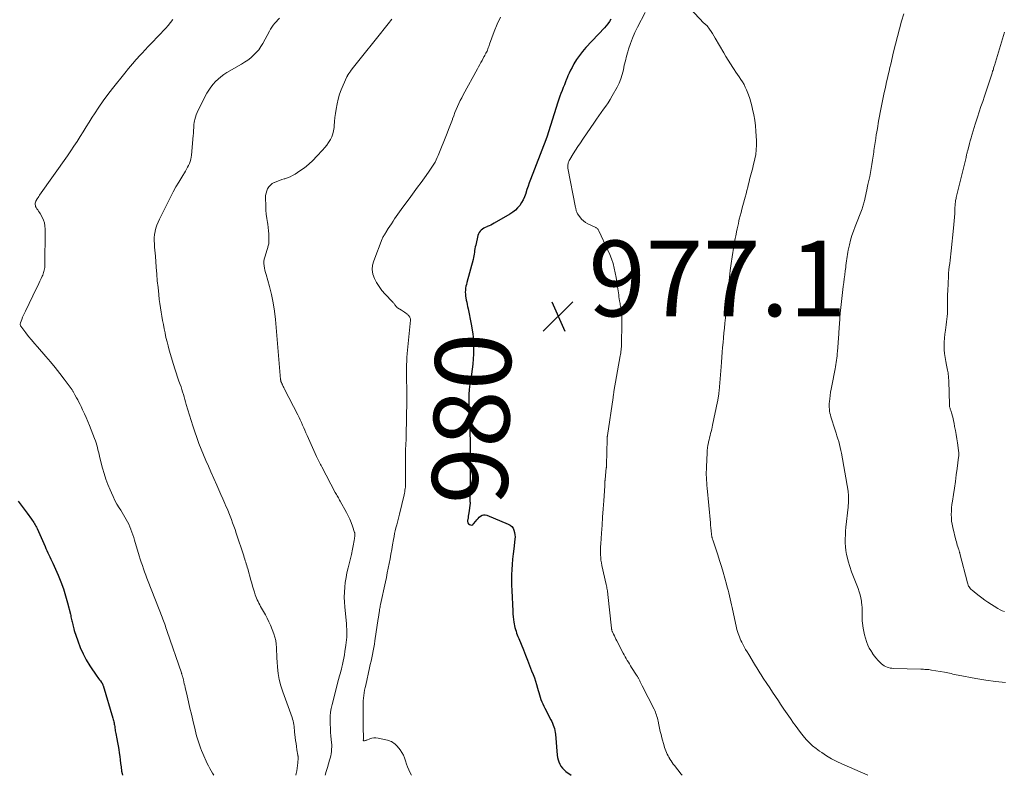
# Model space of a CAD drawing. Units: feet. Extents: x 1975000 to 1980000, y 545000 to 550003.
# Drawn here: x 1978658 to 1978919, y 545000 to 545200 of the extents above; entities that cross this region are included whole.
import ezdxf
from ezdxf.enums import TextEntityAlignment as Align

# ---------------------------------------------------------------- set-up
doc = ezdxf.new("R2010")
doc.units = ezdxf.units.FT
doc.header["$LTSCALE"] = 100
doc.header["$MEASUREMENT"] = 0
for name, color, linetype, lineweight in [('CONTOUR INDEX', 32, 'Continuous', 25), ('CONTOUR INDEX LABEL', 7, 'Continuous', 15), ('CONTOUR INTERMEDIATE', 40, 'Continuous', 15), ('SPOT ELEVATION', 7, 'Continuous', 15)]:
    doc.layers.add(name, color=color, linetype=linetype, lineweight=lineweight)
doc.styles.add('slant', font='romans.shx', dxfattribs={"oblique": 14.999978})

# ---------------------------------------------------------------- blocks, each defined once
blk = doc.blocks.new('SPOT')
at = {"layer": 'SPOT ELEVATION', "lineweight": 25}
for p, q in [((-3.95, -3.95), (3.86, 3.85)), ((-1.67, 3.81), (1.74, -3.97))]:
    blk.add_line(p, q, dxfattribs=at)

msp = doc.modelspace()

# ---------------------------------------------------------------- linework, layer by layer
at = {"layer": 'CONTOUR INDEX', "flags": 128}
for points, elevation in [([(1978814.61, 545199.95), (1978814.23, 545199.34), (1978813.82, 545198.75), (1978813.37, 545198.19), (1978812.9, 545197.65), (1978808, 545192.42), (1978807.12, 545191.41), (1978806.29, 545190.36), (1978805.54, 545189.25), (1978804.85, 545188.1), (1978804.36, 545187.21), (1978803.96, 545186.47), (1978803.59, 545185.71), (1978803.25, 545184.94), (1978802.94, 545184.17), (1978802.92, 545184.12), (1978802.62, 545183.36), (1978802.33, 545182.6), (1978802.03, 545181.84), (1978801.72, 545181.09), (1978801.42, 545180.33), (1978801.14, 545179.57), (1978800.87, 545178.8), (1978800.62, 545178.03), (1978797.67, 545168.78), (1978797.65, 545168.69), (1978797.61, 545168.6), (1978797.58, 545168.51), (1978797.55, 545168.42), (1978797.51, 545168.33), (1978797.48, 545168.24), (1978797.44, 545168.15), (1978797.41, 545168.06), (1978793.38, 545157.56), (1978793.05, 545156.67), (1978792.74, 545155.77), (1978792.44, 545154.87), (1978792.16, 545153.96), (1978792.12, 545153.84), (1978791.83, 545153.01), (1978791.48, 545152.2), (1978791.04, 545151.44), (1978790.55, 545150.71), (1978789.98, 545150.04), (1978789.37, 545149.42), (1978788.68, 545148.89), (1978787.95, 545148.4), (1978783.74, 545145.97), (1978783.3, 545145.72), (1978782.86, 545145.5), (1978782.41, 545145.29), (1978781.95, 545145.09), (1978781.83, 545145.04), (1978781.44, 545144.86), (1978781.06, 545144.66), (1978780.7, 545144.42), (1978780.35, 545144.16), (1978780.05, 545143.86), (1978779.79, 545143.53), (1978779.61, 545143.16), (1978779.48, 545142.76), (1978778.89, 545140.19), (1978778.79, 545139.72), (1978778.7, 545139.25), (1978778.62, 545138.78), (1978778.56, 545138.3), (1978778.49, 545137.83), (1978778.41, 545137.36), (1978778.3, 545136.89), (1978778.19, 545136.42), (1978776.55, 545130.32), (1978776.43, 545129.82), (1978776.32, 545129.31), (1978776.24, 545128.8), (1978776.18, 545128.28), (1978776.15, 545127.76), (1978776.16, 545127.25), (1978776.21, 545126.74), (1978776.28, 545126.23), (1978776.4, 545125.66), (1978776.51, 545125.09), (1978776.63, 545124.52), (1978776.74, 545123.96), (1978776.86, 545123.39), (1978777.73, 545119.26), (1978778.06, 545117.3), (1978778.28, 545115.34), (1978778.34, 545113.36), (1978778.3, 545111.38), (1978778.21, 545110.1), (1978778.1, 545108.75), (1978777.96, 545107.4), (1978777.78, 545106.06), (1978777.57, 545104.73), (1978777.37, 545103.39), (1978777.21, 545102.05), (1978777.12, 545100.7), (1978777.06, 545099.35), (1978777.04, 545097.78), (1978777.04, 545097.01), (1978777.06, 545096.24), (1978777.09, 545095.47), (1978777.14, 545094.7), (1978777.15, 545094.51), (1978777.2, 545093.84), (1978777.25, 545093.17), (1978777.29, 545092.49), (1978777.32, 545091.82), (1978777.35, 545091.14), (1978777.37, 545090.46), (1978777.38, 545089.79), (1978777.39, 545089.11), (1978777.43, 545081.23), (1978777.43, 545081.03), (1978777.42, 545080.84), (1978777.42, 545080.64), (1978777.41, 545080.45), (1978777.4, 545080.25), (1978777.4, 545080.06), (1978777.39, 545079.86), (1978777.39, 545079.67), (1978777.31, 545072.79), (1978777.31, 545072.71), (1978777.32, 545072.64), (1978777.33, 545072.57), (1978777.34, 545072.5), (1978777.35, 545072.47), (1978777.36, 545072.41), (1978777.37, 545072.35), (1978777.38, 545072.29), (1978777.39, 545072.23), (1978777.4, 545072.17), (1978777.4, 545072.11), (1978777.4, 545072.05), (1978777.4, 545071.99), (1978777.05, 545069.43), (1978776.99, 545068.97), (1978776.93, 545068.52), (1978776.86, 545068.06), (1978776.79, 545067.61), (1978776.76, 545067.43), (1978776.77, 545067.1), (1978776.85, 545066.79), (1978777.02, 545066.53), (1978777.27, 545066.31), (1978777.56, 545066.21), (1978777.84, 545066.19), (1978778.1, 545066.3), (1978778.34, 545066.49), (1978778.89, 545067.19), (1978779.19, 545067.55), (1978779.51, 545067.9), (1978779.85, 545068.22), (1978780.2, 545068.53), (1978780.58, 545068.75), (1978780.97, 545068.87), (1978781.38, 545068.86), (1978781.8, 545068.77), (1978787.48, 545066.45), (1978787.99, 545066.16), (1978788.43, 545065.8), (1978788.76, 545065.34), (1978789.01, 545064.81), (1978789.17, 545064.22), (1978789.27, 545063.62), (1978789.29, 545063.02), (1978789.25, 545062.41), (1978788.95, 545059.9), (1978788.8, 545058.53), (1978788.66, 545057.16), (1978788.55, 545055.78), (1978788.45, 545054.41), (1978788.39, 545053.03), (1978788.36, 545051.65), (1978788.37, 545050.28), (1978788.42, 545048.9), (1978788.69, 545043.41), (1978788.73, 545042.68), (1978788.8, 545041.95), (1978788.89, 545041.22), (1978789, 545040.5), (1978789.07, 545040.04), (1978789.16, 545039.54), (1978789.27, 545039.06), (1978789.4, 545038.57), (1978789.55, 545038.1), (1978789.72, 545037.62), (1978789.89, 545037.15), (1978790.07, 545036.68), (1978790.25, 545036.22), (1978791.51, 545033.15), (1978792.06, 545031.79), (1978792.61, 545030.42), (1978793.15, 545029.05), (1978793.68, 545027.67), (1978794.06, 545026.7), (1978794.39, 545025.8), (1978794.7, 545024.9), (1978794.98, 545024), (1978795.24, 545023.08), (1978795.41, 545022.47), (1978795.58, 545021.86), (1978795.76, 545021.25), (1978795.95, 545020.64), (1978796.15, 545020.04), (1978796.36, 545019.45), (1978796.6, 545018.86), (1978796.86, 545018.28), (1978797.15, 545017.72), (1978798.77, 545014.68), (1978798.99, 545014.23), (1978799.21, 545013.77), (1978799.39, 545013.3), (1978799.57, 545012.83), (1978799.71, 545012.35), (1978799.83, 545011.86), (1978799.92, 545011.36), (1978799.98, 545010.86), (1978800.43, 545005.37), (1978800.52, 545004.75), (1978800.65, 545004.13), (1978800.86, 545003.53), (1978801.11, 545002.95), (1978801.43, 545002.4), (1978801.79, 545001.9), (1978802.23, 545001.45), (1978802.71, 545001.04), (1978804.14, 545000)], 980), ([(1978658, 545072.53), (1978658.81, 545071.46), (1978659.6, 545070.39), (1978660.38, 545069.32), (1978661.51, 545067.75), (1978661.72, 545067.45), (1978661.92, 545067.15), (1978662.12, 545066.85), (1978662.31, 545066.54), (1978662.49, 545066.22), (1978662.67, 545065.91), (1978662.83, 545065.58), (1978662.98, 545065.25), (1978665.08, 545060.53), (1978665.33, 545059.97), (1978665.58, 545059.41), (1978665.84, 545058.86), (1978666.1, 545058.31), (1978666.36, 545057.75), (1978666.61, 545057.2), (1978666.87, 545056.64), (1978667.12, 545056.08), (1978668.53, 545052.9), (1978669.26, 545051.12), (1978669.93, 545049.32), (1978670.51, 545047.49), (1978671.02, 545045.64), (1978671.78, 545042.58), (1978671.86, 545042.25), (1978671.94, 545041.91), (1978672.02, 545041.57), (1978672.09, 545041.23), (1978672.16, 545040.89), (1978672.23, 545040.55), (1978672.31, 545040.21), (1978672.39, 545039.87), (1978672.4, 545039.8), (1978672.49, 545039.43), (1978672.59, 545039.06), (1978672.7, 545038.7), (1978672.82, 545038.33), (1978673.73, 545035.54), (1978674.38, 545033.82), (1978675.12, 545032.14), (1978676, 545030.52), (1978676.96, 545028.95), (1978678.81, 545026.21), (1978679.03, 545025.89), (1978679.25, 545025.58), (1978679.48, 545025.28), (1978679.71, 545024.97), (1978680.05, 545024.53), (1978680.11, 545024.45), (1978680.17, 545024.36), (1978680.22, 545024.27), (1978680.27, 545024.18), (1978680.31, 545024.08), (1978680.36, 545023.98), (1978680.39, 545023.88), (1978680.42, 545023.78), (1978683.04, 545015.11), (1978683.13, 545014.8), (1978683.21, 545014.49), (1978683.27, 545014.18), (1978683.33, 545013.87), (1978683.39, 545013.55), (1978683.44, 545013.23), (1978683.49, 545012.92), (1978683.53, 545012.6), (1978683.55, 545012.5), (1978683.6, 545012.14), (1978683.66, 545011.77), (1978683.73, 545011.41), (1978683.8, 545011.04), (1978684.09, 545009.64), (1978684.26, 545008.72), (1978684.43, 545007.8), (1978684.57, 545006.87), (1978684.7, 545005.94), (1978684.82, 545005.01), (1978684.94, 545004.08), (1978685.06, 545003.15), (1978685.19, 545002.22), (1978685.33, 545001.11), (1978685.44, 545000.5), (1978685.57, 545000)], 1000)]:
    msp.add_lwpolyline(points, dxfattribs=dict(at, elevation=elevation))
at = {"layer": 'CONTOUR INTERMEDIATE', "flags": 128}
for points, elevation in [([(1978835.44, 545202.84), (1978839.22, 545198.9), (1978839.32, 545198.81), (1978839.42, 545198.71), (1978839.53, 545198.63), (1978839.64, 545198.55), (1978839.74, 545198.47), (1978839.85, 545198.38), (1978839.94, 545198.28), (1978840.02, 545198.18), (1978840.68, 545197.27), (1978841.08, 545196.7), (1978841.47, 545196.12), (1978841.84, 545195.53), (1978842.2, 545194.93), (1978844.45, 545191.07), (1978845.03, 545190.09), (1978845.62, 545189.12), (1978846.22, 545188.16), (1978846.84, 545187.21), (1978847.23, 545186.61), (1978847.66, 545185.96), (1978848.09, 545185.31), (1978848.54, 545184.67), (1978848.98, 545184.02), (1978849.4, 545183.37), (1978849.8, 545182.7), (1978850.14, 545182), (1978850.46, 545181.29), (1978850.63, 545180.86), (1978850.99, 545179.91), (1978851.31, 545178.95), (1978851.6, 545177.98), (1978851.85, 545177), (1978852.07, 545176.11), (1978852.37, 545174.68), (1978852.62, 545173.23), (1978852.8, 545171.78), (1978852.92, 545170.32), (1978853.07, 545167.81), (1978853.09, 545166.59), (1978853.04, 545165.38), (1978852.89, 545164.18), (1978852.66, 545162.98), (1978852.4, 545161.84), (1978852.25, 545161.22), (1978852.1, 545160.6), (1978851.93, 545159.99), (1978851.77, 545159.37), (1978851.6, 545158.75), (1978851.44, 545158.14), (1978851.28, 545157.52), (1978851.13, 545156.9), (1978851.01, 545156.38), (1978850.8, 545155.51), (1978850.58, 545154.63), (1978850.36, 545153.76), (1978850.12, 545152.89), (1978849.5, 545150.65), (1978849.26, 545149.75), (1978849.02, 545148.84), (1978848.79, 545147.93), (1978848.56, 545147.02), (1978848.47, 545146.64), (1978848.3, 545145.92), (1978848.13, 545145.2), (1978847.98, 545144.47), (1978847.82, 545143.75), (1978847.69, 545143.07), (1978847.61, 545142.69), (1978847.53, 545142.3), (1978847.45, 545141.91), (1978847.38, 545141.52), (1978847.31, 545141.13), (1978847.24, 545140.74), (1978847.17, 545140.35), (1978847.11, 545139.96), (1978846.68, 545137.14), (1978846.41, 545135.33), (1978846.17, 545133.53), (1978845.95, 545131.72), (1978845.75, 545129.91), (1978845.38, 545126.42), (1978845.36, 545126.22), (1978845.35, 545126.02), (1978845.33, 545125.81), (1978845.32, 545125.61), (1978845.31, 545125.41), (1978845.3, 545125.21), (1978845.29, 545125), (1978845.28, 545124.8), (1978845.26, 545124.54), (1978845.24, 545124.21), (1978845.21, 545123.88), (1978845.18, 545123.55), (1978845.14, 545123.22), (1978845.05, 545122.44), (1978844.97, 545121.73), (1978844.89, 545121.01), (1978844.82, 545120.29), (1978844.74, 545119.57), (1978844.61, 545118.28), (1978844.48, 545117), (1978844.36, 545115.71), (1978844.25, 545114.43), (1978844.15, 545113.15), (1978844.04, 545111.86), (1978843.94, 545110.58), (1978843.84, 545109.29), (1978843.74, 545108.01), (1978843.33, 545102.76), (1978843.29, 545102.37), (1978843.26, 545101.99), (1978843.22, 545101.6), (1978843.17, 545101.22), (1978843.14, 545101), (1978843.11, 545100.73), (1978843.07, 545100.45), (1978843.03, 545100.18), (1978842.98, 545099.91), (1978842.94, 545099.64), (1978842.89, 545099.37), (1978842.84, 545099.11), (1978842.78, 545098.84), (1978841.51, 545092.61), (1978841.39, 545092.05), (1978841.26, 545091.49), (1978841.12, 545090.94), (1978840.98, 545090.38), (1978840.83, 545089.83), (1978840.69, 545089.27), (1978840.56, 545088.71), (1978840.43, 545088.15), (1978840.39, 545087.94), (1978840.26, 545087.27), (1978840.16, 545086.6), (1978840.09, 545085.92), (1978840.04, 545085.24), (1978839.87, 545081.55), (1978839.85, 545080.85), (1978839.84, 545080.15), (1978839.84, 545079.45), (1978839.86, 545078.75), (1978839.89, 545078.05), (1978839.93, 545077.35), (1978839.98, 545076.65), (1978840.04, 545075.96), (1978840.9, 545066.73), (1978840.94, 545066.37), (1978840.97, 545066.01), (1978841.01, 545065.65), (1978841.05, 545065.29), (1978841.11, 545064.86), (1978841.12, 545064.72), (1978841.14, 545064.58), (1978841.15, 545064.43), (1978841.16, 545064.29), (1978841.17, 545064.15), (1978841.18, 545064.01), (1978841.2, 545063.87), (1978841.21, 545063.73), (1978841.24, 545063.48), (1978841.26, 545063.32), (1978841.29, 545063.17), (1978841.33, 545063.01), (1978841.37, 545062.86), (1978841.41, 545062.71), (1978841.46, 545062.56), (1978841.51, 545062.41), (1978841.56, 545062.26), (1978842.84, 545058.32), (1978843.33, 545056.78), (1978843.81, 545055.23), (1978844.28, 545053.68), (1978844.73, 545052.12), (1978845.17, 545050.54), (1978845.38, 545049.77), (1978845.58, 545049), (1978845.77, 545048.23), (1978845.95, 545047.45), (1978846.12, 545046.67), (1978846.3, 545045.89), (1978846.47, 545045.11), (1978846.64, 545044.34), (1978847.83, 545039.02), (1978847.94, 545038.53), (1978848.08, 545038.03), (1978848.23, 545037.54), (1978848.39, 545037.06), (1978848.57, 545036.58), (1978848.76, 545036.11), (1978848.97, 545035.65), (1978849.2, 545035.19), (1978849.46, 545034.69), (1978849.84, 545033.99), (1978850.22, 545033.29), (1978850.62, 545032.61), (1978851.03, 545031.92), (1978852.57, 545029.38), (1978852.86, 545028.92), (1978853.15, 545028.45), (1978853.43, 545027.99), (1978853.72, 545027.53), (1978854.02, 545027.06), (1978854.31, 545026.6), (1978854.61, 545026.14), (1978854.9, 545025.69), (1978855.82, 545024.28), (1978856.58, 545023.12), (1978857.34, 545021.97), (1978858.11, 545020.81), (1978858.88, 545019.66), (1978859.46, 545018.79), (1978860.32, 545017.53), (1978861.17, 545016.28), (1978862.04, 545015.03), (1978862.91, 545013.78), (1978863.28, 545013.24), (1978863.98, 545012.28), (1978864.71, 545011.33), (1978865.46, 545010.41), (1978866.23, 545009.51), (1978867.05, 545008.65), (1978867.91, 545007.84), (1978868.83, 545007.09), (1978869.78, 545006.39), (1978870.35, 545006), (1978871.64, 545005.17), (1978872.95, 545004.39), (1978874.31, 545003.68), (1978875.69, 545003.02), (1978882.55, 545000)], 972), ([(1978727.09, 545200.25), (1978726.64, 545199.81), (1978726.21, 545199.34), (1978725.8, 545198.86), (1978725.41, 545198.36), (1978725.05, 545197.84), (1978724.71, 545197.31), (1978724.39, 545196.76), (1978722.65, 545193.55), (1978722.13, 545192.7), (1978721.55, 545191.88), (1978720.9, 545191.12), (1978720.2, 545190.41), (1978719.44, 545189.75), (1978718.65, 545189.12), (1978717.82, 545188.55), (1978716.97, 545188.02), (1978713.17, 545185.82), (1978712.35, 545185.3), (1978711.57, 545184.74), (1978710.83, 545184.12), (1978710.13, 545183.46), (1978709.49, 545182.74), (1978708.89, 545181.99), (1978708.36, 545181.19), (1978707.88, 545180.35), (1978705.59, 545175.9), (1978705.3, 545175.3), (1978705.05, 545174.68), (1978704.85, 545174.05), (1978704.68, 545173.41), (1978704.6, 545173.06), (1978704.51, 545172.58), (1978704.44, 545172.1), (1978704.4, 545171.62), (1978704.38, 545171.14), (1978704.36, 545170.65), (1978704.34, 545170.16), (1978704.31, 545169.68), (1978704.27, 545169.19), (1978703.81, 545164.03), (1978703.73, 545163.46), (1978703.62, 545162.9), (1978703.45, 545162.35), (1978703.25, 545161.81), (1978703.02, 545161.29), (1978702.76, 545160.77), (1978702.48, 545160.26), (1978702.19, 545159.76), (1978701.21, 545158.18), (1978700.43, 545156.88), (1978699.68, 545155.57), (1978698.95, 545154.25), (1978698.26, 545152.91), (1978695.31, 545147.07), (1978694.95, 545146.29), (1978694.64, 545145.5), (1978694.39, 545144.68), (1978694.18, 545143.85), (1978694.17, 545143.78), (1978694.04, 545142.97), (1978693.95, 545142.15), (1978693.94, 545141.34), (1978693.98, 545140.52), (1978694.05, 545139.7), (1978694.11, 545138.88), (1978694.18, 545138.06), (1978694.24, 545137.24), (1978694.46, 545134.36), (1978694.6, 545132.56), (1978694.76, 545130.77), (1978694.94, 545128.97), (1978695.13, 545127.18), (1978695.28, 545125.83), (1978695.42, 545124.72), (1978695.57, 545123.61), (1978695.75, 545122.5), (1978695.94, 545121.4), (1978696.14, 545120.29), (1978696.36, 545119.19), (1978696.57, 545118.09), (1978696.79, 545116.99), (1978696.81, 545116.92), (1978697.05, 545115.78), (1978697.32, 545114.65), (1978697.61, 545113.53), (1978697.92, 545112.42), (1978699.02, 545108.61), (1978699.36, 545107.51), (1978699.71, 545106.4), (1978700.08, 545105.31), (1978700.47, 545104.22), (1978700.79, 545103.34), (1978701.02, 545102.69), (1978701.24, 545102.03), (1978701.44, 545101.37), (1978701.64, 545100.71), (1978701.82, 545100.04), (1978702.01, 545099.38), (1978702.21, 545098.72), (1978702.41, 545098.05), (1978704.13, 545092.42), (1978704.63, 545090.86), (1978705.16, 545089.31), (1978705.73, 545087.78), (1978706.33, 545086.26), (1978706.96, 545084.75), (1978707.59, 545083.24), (1978708.24, 545081.74), (1978708.9, 545080.24), (1978710.48, 545076.69), (1978711.01, 545075.49), (1978711.55, 545074.28), (1978712.07, 545073.08), (1978712.6, 545071.87), (1978712.89, 545071.21), (1978713.27, 545070.34), (1978713.63, 545069.45), (1978713.99, 545068.57), (1978714.34, 545067.68), (1978714.67, 545066.78), (1978714.99, 545065.88), (1978715.31, 545064.98), (1978715.61, 545064.07), (1978717.58, 545058.05), (1978717.72, 545057.62), (1978717.86, 545057.19), (1978718, 545056.75), (1978718.13, 545056.32), (1978718.26, 545055.88), (1978718.39, 545055.45), (1978718.51, 545055.01), (1978718.64, 545054.57), (1978719.46, 545051.64), (1978719.7, 545050.83), (1978719.93, 545050.02), (1978720.18, 545049.22), (1978720.43, 545048.42), (1978720.65, 545047.75), (1978720.81, 545047.29), (1978720.98, 545046.83), (1978721.17, 545046.39), (1978721.37, 545045.95), (1978721.59, 545045.51), (1978721.81, 545045.08), (1978722.05, 545044.66), (1978722.29, 545044.24), (1978722.84, 545043.32), (1978723.34, 545042.44), (1978723.81, 545041.54), (1978724.24, 545040.61), (1978724.64, 545039.68), (1978725.55, 545037.38), (1978725.84, 545036.5), (1978726.07, 545035.61), (1978726.2, 545034.7), (1978726.27, 545033.78), (1978726.29, 545032.84), (1978726.33, 545031.91), (1978726.37, 545030.98), (1978726.43, 545030.05), (1978726.53, 545028.58), (1978726.71, 545026.93), (1978726.99, 545025.3), (1978727.4, 545023.69), (1978727.9, 545022.11), (1978730.36, 545015.33), (1978730.51, 545014.86), (1978730.64, 545014.39), (1978730.74, 545013.91), (1978730.82, 545013.42), (1978730.88, 545012.93), (1978730.94, 545012.44), (1978730.99, 545011.95), (1978731.05, 545011.46), (1978731.21, 545010.02), (1978731.31, 545009.21), (1978731.41, 545008.4), (1978731.53, 545007.58), (1978731.66, 545006.77), (1978731.9, 545005.35), (1978731.92, 545005.25), (1978731.93, 545005.16), (1978731.94, 545005.06), (1978731.95, 545004.96), (1978731.95, 545004.86), (1978731.95, 545004.76), (1978731.95, 545004.66), (1978731.95, 545004.56), (1978731.87, 545003.33), (1978731.81, 545002.62), (1978731.73, 545001.92), (1978731.62, 545001.21), (1978731.49, 545000.51), (1978731.38, 545000)], 992), ([(1978785.42, 545200.49), (1978784.56, 545198.59), (1978783.78, 545196.65), (1978782.56, 545193.32), (1978782.45, 545193.02), (1978782.34, 545192.71), (1978782.23, 545192.4), (1978782.13, 545192.1), (1978782.01, 545191.79), (1978781.89, 545191.49), (1978781.75, 545191.2), (1978781.6, 545190.92), (1978781.34, 545190.47), (1978781.31, 545190.41), (1978781.28, 545190.35), (1978781.24, 545190.29), (1978781.21, 545190.23), (1978781.18, 545190.17), (1978781.14, 545190.11), (1978781.11, 545190.05), (1978781.08, 545189.99), (1978780.56, 545189.02), (1978780.26, 545188.47), (1978779.97, 545187.93), (1978779.67, 545187.38), (1978779.38, 545186.84), (1978775.61, 545179.95), (1978775.2, 545179.18), (1978774.81, 545178.41), (1978774.43, 545177.62), (1978774.07, 545176.83), (1978773.73, 545176.04), (1978773.4, 545175.23), (1978773.09, 545174.42), (1978772.8, 545173.6), (1978772.74, 545173.43), (1978772.42, 545172.53), (1978772.09, 545171.63), (1978771.74, 545170.73), (1978771.39, 545169.84), (1978768.97, 545163.92), (1978768.71, 545163.33), (1978768.44, 545162.74), (1978768.14, 545162.17), (1978767.82, 545161.61), (1978767.48, 545161.06), (1978767.14, 545160.52), (1978766.77, 545159.99), (1978766.4, 545159.46), (1978765.35, 545158.01), (1978764.44, 545156.76), (1978763.53, 545155.51), (1978762.62, 545154.26), (1978761.71, 545153.02), (1978759.23, 545149.63), (1978758.78, 545149.01), (1978758.34, 545148.39), (1978757.91, 545147.76), (1978757.48, 545147.13), (1978757.05, 545146.49), (1978756.63, 545145.85), (1978756.22, 545145.2), (1978755.8, 545144.56), (1978755.15, 545143.54), (1978755.02, 545143.33), (1978754.89, 545143.13), (1978754.75, 545142.92), (1978754.62, 545142.72), (1978754.49, 545142.51), (1978754.37, 545142.3), (1978754.26, 545142.08), (1978754.17, 545141.86), (1978751.95, 545136.05), (1978751.66, 545134.88), (1978751.56, 545133.71), (1978751.75, 545132.55), (1978752.13, 545131.39), (1978752.72, 545130.28), (1978753.37, 545129.22), (1978754.13, 545128.22), (1978754.95, 545127.27), (1978756.93, 545125.2), (1978757.07, 545125.05), (1978757.2, 545124.89), (1978757.33, 545124.72), (1978757.45, 545124.55), (1978757.52, 545124.45), (1978757.6, 545124.33), (1978757.68, 545124.21), (1978757.76, 545124.09), (1978757.85, 545123.97), (1978757.94, 545123.86), (1978758.04, 545123.76), (1978758.15, 545123.66), (1978758.26, 545123.58), (1978759.25, 545122.99), (1978759.54, 545122.81), (1978759.83, 545122.63), (1978760.11, 545122.43), (1978760.39, 545122.23), (1978760.71, 545121.99), (1978760.82, 545121.9), (1978760.93, 545121.81), (1978761.04, 545121.71), (1978761.13, 545121.61), (1978761.23, 545121.51), (1978761.31, 545121.39), (1978761.39, 545121.28), (1978761.46, 545121.16), (1978761.51, 545121.07), (1978761.58, 545120.9), (1978761.64, 545120.73), (1978761.66, 545120.55), (1978761.66, 545120.36), (1978760.82, 545111.52), (1978760.73, 545110.52), (1978760.67, 545109.53), (1978760.62, 545108.54), (1978760.6, 545107.54), (1978760.59, 545106.55), (1978760.6, 545105.55), (1978760.62, 545104.56), (1978760.65, 545103.56), (1978760.66, 545103.37), (1978760.69, 545102.29), (1978760.72, 545101.2), (1978760.72, 545100.11), (1978760.71, 545099.02), (1978760.54, 545089.93), (1978760.53, 545089.42), (1978760.51, 545088.92), (1978760.48, 545088.41), (1978760.45, 545087.9), (1978760.42, 545087.35), (1978760.4, 545087.11), (1978760.39, 545086.88), (1978760.38, 545086.65), (1978760.37, 545086.42), (1978760.37, 545086.19), (1978760.36, 545085.96), (1978760.36, 545085.73), (1978760.36, 545085.5), (1978760.37, 545077.47), (1978760.37, 545077.06), (1978760.35, 545076.64), (1978760.31, 545076.23), (1978760.26, 545075.82), (1978760.2, 545075.41), (1978760.13, 545075), (1978760.05, 545074.59), (1978759.96, 545074.18), (1978758.74, 545069.09), (1978758.66, 545068.73), (1978758.57, 545068.38), (1978758.48, 545068.02), (1978758.38, 545067.66), (1978758.29, 545067.31), (1978758.2, 545066.95), (1978758.11, 545066.59), (1978758.02, 545066.24), (1978757.83, 545065.44), (1978757.65, 545064.68), (1978757.48, 545063.92), (1978757.33, 545063.16), (1978757.19, 545062.39), (1978756.94, 545060.94), (1978756.72, 545059.71), (1978756.5, 545058.48), (1978756.27, 545057.25), (1978756.03, 545056.02), (1978755.78, 545054.8), (1978755.53, 545053.58), (1978755.28, 545052.35), (1978755.02, 545051.13), (1978753.75, 545045.17), (1978753.68, 545044.83), (1978753.62, 545044.5), (1978753.56, 545044.16), (1978753.5, 545043.83), (1978753.48, 545043.73), (1978753.44, 545043.44), (1978753.4, 545043.16), (1978753.35, 545042.87), (1978753.31, 545042.58), (1978753.27, 545042.3), (1978753.23, 545042.01), (1978753.18, 545041.73), (1978753.14, 545041.44), (1978752.26, 545035.59), (1978752.11, 545034.69), (1978751.96, 545033.78), (1978751.79, 545032.88), (1978751.62, 545031.98), (1978751.43, 545031.08), (1978751.24, 545030.18), (1978751.04, 545029.28), (1978750.84, 545028.38), (1978749.83, 545023.88), (1978749.68, 545023.19), (1978749.54, 545022.49), (1978749.42, 545021.79), (1978749.32, 545021.09), (1978749.24, 545020.38), (1978749.17, 545019.67), (1978749.14, 545018.97), (1978749.13, 545018.26), (1978749.15, 545013.52), (1978749.16, 545012.87), (1978749.17, 545012.23), (1978749.19, 545011.58), (1978749.21, 545010.94), (1978749.26, 545009.65), (1978749.25, 545009.59), (1978749.2, 545009.33), (1978749.22, 545009.24), (1978749.25, 545009.17), (1978749.32, 545009.14), (1978749.41, 545009.12), (1978749.49, 545009.13), (1978749.65, 545009.17), (1978749.81, 545009.21), (1978749.96, 545009.26), (1978750.12, 545009.32), (1978750.88, 545009.65), (1978751.42, 545009.82), (1978751.96, 545009.93), (1978752.52, 545009.93), (1978753.08, 545009.86), (1978755.58, 545009.29), (1978755.95, 545009.19), (1978756.31, 545009.06), (1978756.65, 545008.9), (1978756.98, 545008.71), (1978757.3, 545008.49), (1978757.59, 545008.25), (1978757.87, 545007.98), (1978758.12, 545007.7), (1978758.91, 545006.73), (1978759.39, 545006.05), (1978759.8, 545005.34), (1978760.12, 545004.58), (1978760.38, 545003.79), (1978760.62, 545002.99), (1978760.9, 545002.2), (1978761.23, 545001.43), (1978761.6, 545000.68), (1978761.96, 545000)], 984), ([(1978823.7, 545201.69), (1978821.66, 545197.8), (1978820.97, 545196.39), (1978820.33, 545194.95), (1978819.78, 545193.48), (1978819.29, 545191.99), (1978819.09, 545191.34), (1978818.76, 545190.15), (1978818.44, 545188.96), (1978818.16, 545187.76), (1978817.91, 545186.55), (1978817.62, 545185.36), (1978817.26, 545184.19), (1978816.78, 545183.06), (1978816.24, 545181.96), (1978814.94, 545179.65), (1978814.41, 545178.74), (1978813.86, 545177.85), (1978813.28, 545176.97), (1978812.67, 545176.11), (1978812.06, 545175.26), (1978811.45, 545174.41), (1978810.84, 545173.54), (1978810.25, 545172.68), (1978807.22, 545168.24), (1978806.57, 545167.26), (1978805.92, 545166.28), (1978805.29, 545165.29), (1978804.67, 545164.3), (1978803.75, 545162.81), (1978803.6, 545162.55), (1978803.47, 545162.28), (1978803.37, 545162), (1978803.29, 545161.71), (1978803.24, 545161.42), (1978803.21, 545161.13), (1978803.22, 545160.83), (1978803.26, 545160.54), (1978805.28, 545150.18), (1978805.32, 545149.96), (1978805.37, 545149.74), (1978805.41, 545149.52), (1978805.46, 545149.3), (1978805.52, 545149.08), (1978805.6, 545148.87), (1978805.7, 545148.68), (1978805.82, 545148.49), (1978806.39, 545147.66), (1978806.84, 545147.1), (1978807.34, 545146.61), (1978807.92, 545146.2), (1978808.54, 545145.85), (1978810.46, 545144.97), (1978810.62, 545144.89), (1978810.77, 545144.8), (1978810.91, 545144.69), (1978811.04, 545144.58), (1978811.16, 545144.45), (1978811.27, 545144.31), (1978811.37, 545144.16), (1978811.45, 545144.01), (1978813.85, 545138.86), (1978814.35, 545137.71), (1978814.8, 545136.54), (1978815.18, 545135.34), (1978815.51, 545134.13), (1978815.78, 545132.9), (1978816.03, 545131.67), (1978816.23, 545130.43), (1978816.41, 545129.18), (1978816.62, 545127.62), (1978816.69, 545127.08), (1978816.76, 545126.55), (1978816.84, 545126.02), (1978816.92, 545125.49), (1978816.97, 545125.12), (1978817.03, 545124.77), (1978817.09, 545124.42), (1978817.15, 545124.07), (1978817.22, 545123.73), (1978817.28, 545123.38), (1978817.34, 545123.03), (1978817.38, 545122.68), (1978817.42, 545122.32), (1978817.46, 545121.83), (1978817.5, 545121.22), (1978817.52, 545120.62), (1978817.53, 545120.02), (1978817.53, 545119.41), (1978817.41, 545114.08), (1978817.4, 545113.68), (1978817.38, 545113.29), (1978817.35, 545112.89), (1978817.31, 545112.5), (1978817.26, 545112.1), (1978817.21, 545111.71), (1978817.16, 545111.32), (1978817.09, 545110.93), (1978815.44, 545101.45), (1978815.41, 545101.25), (1978815.38, 545101.06), (1978815.34, 545100.87), (1978815.31, 545100.68), (1978815.28, 545100.48), (1978815.25, 545100.29), (1978815.22, 545100.1), (1978815.19, 545099.9), (1978813.7, 545089.85), (1978813.69, 545089.72), (1978813.67, 545089.59), (1978813.66, 545089.46), (1978813.64, 545089.34), (1978813.64, 545089.21), (1978813.63, 545089.08), (1978813.62, 545088.95), (1978813.62, 545088.82), (1978813.47, 545082.1), (1978813.46, 545082), (1978813.46, 545081.9), (1978813.45, 545081.81), (1978813.45, 545081.71), (1978813.44, 545081.61), (1978813.43, 545081.51), (1978813.42, 545081.41), (1978813.41, 545081.31), (1978813.1, 545078.26), (1978813.08, 545078.12), (1978813.07, 545077.97), (1978813.06, 545077.83), (1978813.05, 545077.68), (1978813.05, 545077.67), (1978813.04, 545077.53), (1978813.04, 545077.39), (1978813.03, 545077.25), (1978813.02, 545077.11), (1978813.02, 545076.98), (1978813.01, 545076.84), (1978813.01, 545076.7), (1978813, 545076.56), (1978812.73, 545072.56), (1978812.58, 545070.43), (1978812.44, 545068.29), (1978812.28, 545066.15), (1978812.13, 545064.02), (1978811.92, 545061.18), (1978811.88, 545060.46), (1978811.85, 545059.74), (1978811.85, 545059.02), (1978811.87, 545058.3), (1978811.92, 545057.58), (1978812, 545056.86), (1978812.11, 545056.15), (1978812.25, 545055.44), (1978813.37, 545050.44), (1978813.44, 545050.11), (1978813.51, 545049.78), (1978813.57, 545049.46), (1978813.63, 545049.13), (1978813.69, 545048.8), (1978813.74, 545048.47), (1978813.78, 545048.14), (1978813.82, 545047.81), (1978814.78, 545038.92), (1978814.8, 545038.79), (1978814.82, 545038.66), (1978814.85, 545038.53), (1978814.88, 545038.4), (1978814.91, 545038.28), (1978814.95, 545038.16), (1978815, 545038.04), (1978815.05, 545037.92), (1978815.34, 545037.29), (1978815.54, 545036.87), (1978815.74, 545036.44), (1978815.95, 545036.02), (1978816.17, 545035.6), (1978817.88, 545032.31), (1978818.13, 545031.82), (1978818.4, 545031.34), (1978818.67, 545030.86), (1978818.95, 545030.38), (1978819.23, 545029.91), (1978819.52, 545029.44), (1978819.81, 545028.98), (1978820.11, 545028.52), (1978821.41, 545026.52), (1978821.5, 545026.38), (1978821.59, 545026.24), (1978821.67, 545026.1), (1978821.75, 545025.96), (1978821.83, 545025.81), (1978821.91, 545025.66), (1978821.99, 545025.52), (1978822.06, 545025.37), (1978822.24, 545025.01), (1978822.4, 545024.68), (1978822.57, 545024.35), (1978822.73, 545024.02), (1978822.9, 545023.7), (1978826.02, 545017.51), (1978826.21, 545017.13), (1978826.38, 545016.74), (1978826.54, 545016.34), (1978826.68, 545015.93), (1978826.8, 545015.53), (1978826.92, 545015.11), (1978827.02, 545014.7), (1978827.11, 545014.28), (1978827.3, 545013.37), (1978827.48, 545012.5), (1978827.68, 545011.63), (1978827.89, 545010.76), (1978828.11, 545009.9), (1978828.68, 545007.82), (1978828.81, 545007.37), (1978828.96, 545006.92), (1978829.13, 545006.47), (1978829.31, 545006.04), (1978829.5, 545005.61), (1978829.72, 545005.18), (1978829.94, 545004.77), (1978830.18, 545004.36), (1978830.24, 545004.27), (1978830.52, 545003.83), (1978830.81, 545003.4), (1978831.12, 545002.97), (1978831.43, 545002.56), (1978833.21, 545000.31), (1978833.46, 545000)], 976), ([(1978892.01, 545201.39), (1978891.43, 545199.39), (1978890.86, 545197.39), (1978890.32, 545195.37), (1978889.81, 545193.35), (1978889.32, 545191.32), (1978888.57, 545188.07), (1978888.35, 545187.13), (1978888.14, 545186.2), (1978887.92, 545185.26), (1978887.7, 545184.32), (1978887.49, 545183.38), (1978887.28, 545182.44), (1978887.08, 545181.5), (1978886.88, 545180.56), (1978886.15, 545177.05), (1978885.97, 545176.14), (1978885.79, 545175.23), (1978885.62, 545174.31), (1978885.45, 545173.4), (1978885.29, 545172.48), (1978885.13, 545171.56), (1978884.97, 545170.64), (1978884.81, 545169.73), (1978884.76, 545169.46), (1978884.59, 545168.41), (1978884.43, 545167.35), (1978884.28, 545166.3), (1978884.14, 545165.24), (1978884.08, 545164.8), (1978883.94, 545163.72), (1978883.79, 545162.64), (1978883.62, 545161.56), (1978883.43, 545160.48), (1978883.43, 545160.44), (1978883.23, 545159.39), (1978883.03, 545158.34), (1978882.8, 545157.29), (1978882.56, 545156.24), (1978882.36, 545155.39), (1978882.22, 545154.77), (1978882.08, 545154.15), (1978881.95, 545153.53), (1978881.82, 545152.91), (1978881.7, 545152.3), (1978881.63, 545151.98), (1978881.56, 545151.67), (1978881.48, 545151.36), (1978881.39, 545151.04), (1978881.3, 545150.73), (1978881.2, 545150.43), (1978881.09, 545150.12), (1978880.98, 545149.82), (1978879.15, 545145.14), (1978878.71, 545143.93), (1978878.31, 545142.72), (1978877.97, 545141.49), (1978877.67, 545140.24), (1978877.36, 545138.87), (1978877.25, 545138.31), (1978877.14, 545137.73), (1978877.05, 545137.16), (1978876.97, 545136.59), (1978876.9, 545136.01), (1978876.83, 545135.43), (1978876.75, 545134.85), (1978876.68, 545134.28), (1978876.56, 545133.37), (1978876.42, 545132.34), (1978876.29, 545131.31), (1978876.17, 545130.28), (1978876.04, 545129.25), (1978875.3, 545122.94), (1978875.27, 545122.7), (1978875.25, 545122.45), (1978875.22, 545122.21), (1978875.2, 545121.96), (1978875.18, 545121.72), (1978875.16, 545121.47), (1978875.15, 545121.23), (1978875.13, 545120.98), (1978875.13, 545120.96), (1978875.11, 545120.7), (1978875.1, 545120.45), (1978875.08, 545120.19), (1978875.07, 545119.94), (1978875.01, 545119.2), (1978874.97, 545118.58), (1978874.92, 545117.95), (1978874.88, 545117.33), (1978874.83, 545116.7), (1978874.49, 545112.09), (1978874.44, 545111.51), (1978874.39, 545110.93), (1978874.32, 545110.35), (1978874.26, 545109.77), (1978874.18, 545109.19), (1978874.09, 545108.62), (1978873.99, 545108.04), (1978873.88, 545107.47), (1978873, 545103), (1978872.84, 545102.14), (1978872.69, 545101.29), (1978872.56, 545100.43), (1978872.45, 545099.57), (1978872.36, 545098.88), (1978872.31, 545098.36), (1978872.29, 545097.84), (1978872.31, 545097.33), (1978872.35, 545096.81), (1978872.43, 545096.3), (1978872.52, 545095.79), (1978872.64, 545095.28), (1978872.78, 545094.78), (1978873.9, 545091.26), (1978874.13, 545090.51), (1978874.37, 545089.75), (1978874.59, 545088.99), (1978874.82, 545088.23), (1978875.02, 545087.47), (1978875.21, 545086.7), (1978875.38, 545085.93), (1978875.53, 545085.15), (1978877.29, 545075.1), (1978877.33, 545074.88), (1978877.36, 545074.65), (1978877.38, 545074.43), (1978877.4, 545074.2), (1978877.42, 545073.97), (1978877.42, 545073.75), (1978877.43, 545073.52), (1978877.43, 545073.29), (1978877.42, 545072.81), (1978877.4, 545072.35), (1978877.38, 545071.88), (1978877.34, 545071.41), (1978877.3, 545070.95), (1978876.75, 545065.63), (1978876.66, 545064.6), (1978876.59, 545063.56), (1978876.56, 545062.52), (1978876.54, 545061.48), (1978876.59, 545060.45), (1978876.69, 545059.42), (1978876.88, 545058.41), (1978877.12, 545057.4), (1978877.35, 545056.61), (1978877.77, 545055.22), (1978878.22, 545053.84), (1978878.72, 545052.47), (1978879.24, 545051.12), (1978879.96, 545049.37), (1978880.25, 545048.56), (1978880.5, 545047.74), (1978880.69, 545046.91), (1978880.84, 545046.07), (1978880.88, 545045.74), (1978880.96, 545045.05), (1978881.01, 545044.36), (1978881.02, 545043.67), (1978881, 545042.97), (1978880.99, 545042.28), (1978880.99, 545041.59), (1978881.04, 545040.89), (1978881.11, 545040.2), (1978881.28, 545038.94), (1978881.43, 545038.03), (1978881.62, 545037.13), (1978881.87, 545036.24), (1978882.17, 545035.36), (1978882.25, 545035.13), (1978882.56, 545034.39), (1978882.9, 545033.66), (1978883.3, 545032.97), (1978883.72, 545032.28), (1978883.79, 545032.18), (1978884.23, 545031.58), (1978884.69, 545031), (1978885.19, 545030.45), (1978885.71, 545029.93), (1978886.17, 545029.5), (1978886.5, 545029.22), (1978886.84, 545028.98), (1978887.22, 545028.77), (1978887.61, 545028.6), (1978888.02, 545028.47), (1978888.43, 545028.36), (1978888.85, 545028.3), (1978889.28, 545028.27), (1978896.56, 545028.06), (1978896.9, 545028.05), (1978897.25, 545028.04), (1978897.59, 545028.02), (1978897.94, 545028), (1978898.28, 545027.97), (1978898.62, 545027.94), (1978898.97, 545027.89), (1978899.31, 545027.84), (1978902.77, 545027.25), (1978903.22, 545027.17), (1978903.67, 545027.08), (1978904.12, 545026.99), (1978904.56, 545026.88), (1978905.01, 545026.78), (1978905.45, 545026.68), (1978905.9, 545026.59), (1978906.35, 545026.5), (1978911.08, 545025.62), (1978913.68, 545025.19), (1978916.29, 545024.83), (1978918.92, 545024.58)], 968), ([(1978698.88, 545199.83), (1978698.28, 545199.05), (1978697.65, 545198.3), (1978697, 545197.56), (1978696.34, 545196.84), (1978695.67, 545196.12), (1978694.99, 545195.41), (1978694.3, 545194.71), (1978694.01, 545194.42), (1978693.18, 545193.57), (1978692.36, 545192.71), (1978691.55, 545191.85), (1978690.74, 545190.98), (1978690.23, 545190.43), (1978689.19, 545189.27), (1978688.16, 545188.1), (1978687.15, 545186.9), (1978686.16, 545185.7), (1978682.9, 545181.65), (1978681.64, 545180.02), (1978680.42, 545178.37), (1978679.26, 545176.67), (1978678.14, 545174.94), (1978677.57, 545174.02), (1978676.77, 545172.73), (1978675.97, 545171.45), (1978675.16, 545170.17), (1978674.35, 545168.89), (1978673.54, 545167.61), (1978672.71, 545166.35), (1978671.86, 545165.1), (1978671, 545163.85), (1978663.63, 545153.37), (1978663.43, 545153.08), (1978663.23, 545152.78), (1978663.04, 545152.48), (1978662.86, 545152.18), (1978662.8, 545152.07), (1978662.67, 545151.82), (1978662.57, 545151.55), (1978662.52, 545151.27), (1978662.5, 545150.98), (1978662.53, 545150.7), (1978662.59, 545150.43), (1978662.71, 545150.17), (1978662.86, 545149.93), (1978662.96, 545149.79), (1978663.18, 545149.49), (1978663.39, 545149.18), (1978663.59, 545148.86), (1978663.78, 545148.53), (1978664.33, 545147.55), (1978664.67, 545146.81), (1978664.93, 545146.06), (1978665.06, 545145.27), (1978665.12, 545144.46), (1978665.01, 545134.59), (1978664.99, 545134.25), (1978664.96, 545133.91), (1978664.89, 545133.58), (1978664.81, 545133.25), (1978664.71, 545132.92), (1978664.6, 545132.6), (1978664.47, 545132.28), (1978664.33, 545131.97), (1978664.04, 545131.33), (1978663.74, 545130.7), (1978663.45, 545130.07), (1978663.15, 545129.45), (1978662.85, 545128.82), (1978659.91, 545122.76), (1978659.66, 545122.22), (1978659.41, 545121.67), (1978659.17, 545121.11), (1978658.95, 545120.55), (1978658.59, 545119.63), (1978658.56, 545119.53), (1978658.53, 545119.42), (1978658.53, 545119.31), (1978658.53, 545119.2), (1978658.55, 545119.09), (1978658.59, 545118.98), (1978658.63, 545118.88), (1978658.69, 545118.79), (1978660.01, 545117.03), (1978660.75, 545116.07), (1978661.51, 545115.13), (1978662.28, 545114.2), (1978663.07, 545113.28), (1978665.28, 545110.78), (1978666.54, 545109.31), (1978667.78, 545107.82), (1978668.97, 545106.29), (1978670.14, 545104.75), (1978672.23, 545101.93), (1978672.33, 545101.77), (1978672.44, 545101.62), (1978672.54, 545101.46), (1978672.64, 545101.31), (1978672.73, 545101.14), (1978672.82, 545100.98), (1978672.91, 545100.82), (1978673, 545100.65), (1978673.43, 545099.83), (1978673.74, 545099.25), (1978674.03, 545098.66), (1978674.33, 545098.08), (1978674.62, 545097.49), (1978675.03, 545096.64), (1978675.52, 545095.63), (1978675.98, 545094.6), (1978676.42, 545093.56), (1978676.85, 545092.52), (1978678.19, 545089.07), (1978678.4, 545088.49), (1978678.6, 545087.9), (1978678.77, 545087.31), (1978678.92, 545086.71), (1978679.06, 545086.1), (1978679.2, 545085.5), (1978679.35, 545084.9), (1978679.5, 545084.3), (1978680.29, 545081.26), (1978680.71, 545079.79), (1978681.17, 545078.33), (1978681.7, 545076.9), (1978682.28, 545075.48), (1978682.61, 545074.73), (1978683.07, 545073.71), (1978683.57, 545072.71), (1978684.1, 545071.73), (1978684.66, 545070.77), (1978685.09, 545070.07), (1978685.46, 545069.46), (1978685.82, 545068.85), (1978686.18, 545068.24), (1978686.54, 545067.63), (1978686.88, 545067.01), (1978687.2, 545066.37), (1978687.49, 545065.73), (1978687.76, 545065.07), (1978687.8, 545064.99), (1978688.06, 545064.29), (1978688.31, 545063.58), (1978688.55, 545062.86), (1978688.77, 545062.14), (1978690, 545058.03), (1978690.26, 545057.18), (1978690.52, 545056.32), (1978690.8, 545055.47), (1978691.08, 545054.62), (1978691.38, 545053.77), (1978691.68, 545052.93), (1978691.99, 545052.09), (1978692.31, 545051.25), (1978696, 545041.79), (1978696.18, 545041.32), (1978696.36, 545040.86), (1978696.53, 545040.39), (1978696.71, 545039.93), (1978696.88, 545039.46), (1978697.04, 545038.99), (1978697.21, 545038.52), (1978697.37, 545038.05), (1978701.13, 545027.1), (1978701.18, 545026.95), (1978701.22, 545026.81), (1978701.27, 545026.67), (1978701.31, 545026.52), (1978701.35, 545026.38), (1978701.39, 545026.24), (1978701.43, 545026.09), (1978701.47, 545025.95), (1978701.65, 545025.23), (1978701.77, 545024.73), (1978701.89, 545024.22), (1978702.01, 545023.72), (1978702.13, 545023.21), (1978702.64, 545021), (1978703.01, 545019.39), (1978703.38, 545017.78), (1978703.76, 545016.18), (1978704.14, 545014.57), (1978704.74, 545012.05), (1978704.94, 545011.25), (1978705.15, 545010.45), (1978705.38, 545009.66), (1978705.62, 545008.87), (1978705.88, 545008.08), (1978706.15, 545007.31), (1978706.46, 545006.54), (1978706.79, 545005.78), (1978707.97, 545003.15), (1978708.28, 545002.48), (1978708.61, 545001.82), (1978708.97, 545001.17), (1978709.33, 545000.53), (1978709.65, 545000)], 996), ([(1978756.72, 545199.93), (1978755.72, 545198.68), (1978754.73, 545197.43), (1978753.73, 545196.18), (1978747.7, 545188.61), (1978747.34, 545188.16), (1978746.98, 545187.7), (1978746.62, 545187.25), (1978746.26, 545186.79), (1978745.8, 545186.19), (1978745.68, 545186.03), (1978745.56, 545185.87), (1978745.45, 545185.7), (1978745.34, 545185.54), (1978745.23, 545185.36), (1978745.18, 545185.28), (1978745.13, 545185.2), (1978745.08, 545185.11), (1978745.04, 545185.03), (1978744.99, 545184.95), (1978744.95, 545184.86), (1978744.9, 545184.77), (1978744.86, 545184.69), (1978743.84, 545182.5), (1978743.34, 545181.3), (1978742.9, 545180.08), (1978742.56, 545178.83), (1978742.28, 545177.56), (1978742.03, 545176.12), (1978741.85, 545175.03), (1978741.7, 545173.95), (1978741.59, 545172.86), (1978741.5, 545171.77), (1978741.47, 545171.29), (1978741.35, 545170.45), (1978741.16, 545169.63), (1978740.86, 545168.85), (1978740.49, 545168.1), (1978740.03, 545167.37), (1978739.54, 545166.67), (1978739.01, 545166), (1978738.45, 545165.35), (1978736.92, 545163.68), (1978735.87, 545162.61), (1978734.77, 545161.6), (1978733.61, 545160.67), (1978732.39, 545159.8), (1978731.15, 545158.96), (1978730.51, 545158.58), (1978729.85, 545158.24), (1978729.15, 545157.97), (1978728.44, 545157.74), (1978728.31, 545157.7), (1978727.66, 545157.51), (1978727.01, 545157.29), (1978726.37, 545157.05), (1978725.74, 545156.79), (1978725.66, 545156.76), (1978725.13, 545156.45), (1978724.65, 545156.08), (1978724.25, 545155.62), (1978723.91, 545155.1), (1978723.67, 545154.52), (1978723.48, 545153.93), (1978723.39, 545153.32), (1978723.36, 545152.69), (1978723.41, 545150.55), (1978723.47, 545149.46), (1978723.55, 545148.36), (1978723.69, 545147.28), (1978723.85, 545146.19), (1978723.93, 545145.74), (1978724.06, 545144.88), (1978724.16, 545144.02), (1978724.22, 545143.16), (1978724.24, 545142.29), (1978724.25, 545141.1), (1978724.24, 545140.83), (1978724.21, 545140.56), (1978724.16, 545140.3), (1978724.09, 545140.04), (1978724, 545139.78), (1978723.92, 545139.53), (1978723.84, 545139.27), (1978723.76, 545139.01), (1978723.16, 545137.04), (1978723.02, 545136.47), (1978722.94, 545135.9), (1978722.93, 545135.31), (1978722.98, 545134.73), (1978723.08, 545134.14), (1978723.19, 545133.56), (1978723.32, 545132.98), (1978723.48, 545132.41), (1978724.37, 545129.26), (1978724.92, 545127.1), (1978725.38, 545124.92), (1978725.72, 545122.73), (1978725.97, 545120.51), (1978727.33, 545104.69), (1978727.34, 545104.59), (1978727.36, 545104.48), (1978727.38, 545104.38), (1978727.41, 545104.28), (1978727.44, 545104.18), (1978727.48, 545104.08), (1978727.51, 545103.98), (1978727.56, 545103.88), (1978727.59, 545103.79), (1978727.66, 545103.64), (1978727.72, 545103.5), (1978727.78, 545103.36), (1978727.84, 545103.22), (1978727.93, 545103.02), (1978728.04, 545102.79), (1978728.15, 545102.55), (1978728.27, 545102.32), (1978728.39, 545102.08), (1978731.88, 545095.34), (1978732.21, 545094.66), (1978732.54, 545093.99), (1978732.85, 545093.3), (1978733.15, 545092.61), (1978733.44, 545091.92), (1978733.74, 545091.23), (1978734.04, 545090.54), (1978734.35, 545089.85), (1978736.85, 545084.32), (1978737.02, 545083.96), (1978737.19, 545083.61), (1978737.36, 545083.27), (1978737.54, 545082.92), (1978737.72, 545082.58), (1978737.9, 545082.23), (1978738.08, 545081.89), (1978738.26, 545081.55), (1978741.79, 545074.8), (1978741.95, 545074.51), (1978742.11, 545074.22), (1978742.27, 545073.93), (1978742.44, 545073.64), (1978742.6, 545073.35), (1978742.77, 545073.06), (1978742.93, 545072.77), (1978743.1, 545072.48), (1978744.73, 545069.53), (1978745.18, 545068.65), (1978745.61, 545067.75), (1978745.98, 545066.83), (1978746.32, 545065.89), (1978746.89, 545064.2), (1978746.92, 545064.09), (1978746.94, 545063.99), (1978746.96, 545063.89), (1978746.97, 545063.78), (1978746.97, 545063.68), (1978746.97, 545063.57), (1978746.96, 545063.47), (1978746.95, 545063.36), (1978746.86, 545062.6), (1978746.79, 545062.11), (1978746.72, 545061.63), (1978746.63, 545061.15), (1978746.54, 545060.66), (1978746.45, 545060.22), (1978746.35, 545059.77), (1978746.26, 545059.32), (1978746.15, 545058.87), (1978746.05, 545058.43), (1978745.17, 545054.84), (1978744.88, 545053.57), (1978744.64, 545052.29), (1978744.44, 545051), (1978744.28, 545049.71), (1978744.19, 545048.41), (1978744.15, 545047.11), (1978744.19, 545045.81), (1978744.27, 545044.51), (1978744.71, 545040.1), (1978744.77, 545039.39), (1978744.81, 545038.67), (1978744.83, 545037.96), (1978744.84, 545037.25), (1978744.82, 545036.54), (1978744.77, 545035.82), (1978744.7, 545035.12), (1978744.61, 545034.41), (1978744.35, 545032.77), (1978744.21, 545031.89), (1978744.05, 545031.02), (1978743.88, 545030.16), (1978743.7, 545029.29), (1978743.54, 545028.58), (1978743.42, 545028.07), (1978743.29, 545027.57), (1978743.15, 545027.07), (1978743, 545026.58), (1978742.84, 545026.08), (1978742.7, 545025.59), (1978742.56, 545025.09), (1978742.42, 545024.59), (1978740.93, 545018.73), (1978740.7, 545017.7), (1978740.54, 545016.66), (1978740.45, 545015.61), (1978740.42, 545014.55), (1978740.44, 545013.49), (1978740.48, 545012.43), (1978740.55, 545011.38), (1978740.64, 545010.32), (1978740.8, 545008.68), (1978740.84, 545008.09), (1978740.86, 545007.49), (1978740.83, 545006.9), (1978740.79, 545006.31), (1978740.7, 545005.72), (1978740.6, 545005.13), (1978740.46, 545004.55), (1978740.3, 545003.98), (1978739.74, 545002.1), (1978739.42, 545001.05), (1978739.1, 545000)], 988), ([(1978918.6, 545196.52), (1978915.99, 545187.73), (1978915.91, 545187.48), (1978915.84, 545187.24), (1978915.76, 545187), (1978915.69, 545186.75), (1978915.6, 545186.47), (1978915.56, 545186.37), (1978915.53, 545186.27), (1978915.5, 545186.17), (1978915.47, 545186.08), (1978915.44, 545185.98), (1978915.4, 545185.88), (1978915.37, 545185.79), (1978915.34, 545185.69), (1978913.32, 545179.59), (1978912.87, 545178.2), (1978912.41, 545176.82), (1978911.96, 545175.44), (1978911.52, 545174.05), (1978911.18, 545173.01), (1978910.91, 545172.15), (1978910.63, 545171.28), (1978910.36, 545170.41), (1978910.09, 545169.54), (1978910.01, 545169.26), (1978909.79, 545168.53), (1978909.58, 545167.8), (1978909.37, 545167.06), (1978909.18, 545166.32), (1978908.92, 545165.3), (1978908.86, 545165.07), (1978908.8, 545164.83), (1978908.74, 545164.59), (1978908.69, 545164.36), (1978908.63, 545164.12), (1978908.58, 545163.88), (1978908.52, 545163.64), (1978908.47, 545163.41), (1978905.88, 545152.77), (1978905.82, 545152.52), (1978905.77, 545152.27), (1978905.73, 545152.03), (1978905.69, 545151.78), (1978905.67, 545151.59), (1978905.63, 545151.24), (1978905.6, 545150.9), (1978905.57, 545150.55), (1978905.55, 545150.21), (1978905.48, 545148.54), (1978905.43, 545147.58), (1978905.37, 545146.61), (1978905.29, 545145.65), (1978905.19, 545144.68), (1978904.56, 545138.73), (1978904.47, 545137.88), (1978904.37, 545137.04), (1978904.26, 545136.19), (1978904.15, 545135.35), (1978904.05, 545134.5), (1978903.95, 545133.66), (1978903.88, 545132.81), (1978903.83, 545131.96), (1978903.62, 545128.13), (1978903.58, 545127.12), (1978903.55, 545126.12), (1978903.55, 545125.11), (1978903.56, 545124.1), (1978903.57, 545123.55), (1978903.58, 545122.81), (1978903.56, 545122.08), (1978903.51, 545121.35), (1978903.43, 545120.61), (1978903.34, 545119.88), (1978903.25, 545119.15), (1978903.14, 545118.42), (1978903.04, 545117.69), (1978902.89, 545116.63), (1978902.77, 545115.6), (1978902.7, 545114.58), (1978902.69, 545113.55), (1978902.73, 545112.52), (1978902.82, 545111.5), (1978902.95, 545110.48), (1978903.11, 545109.46), (1978903.3, 545108.45), (1978903.58, 545107.12), (1978903.65, 545106.76), (1978903.71, 545106.39), (1978903.77, 545106.03), (1978903.81, 545105.66), (1978903.85, 545105.3), (1978903.88, 545104.93), (1978903.9, 545104.56), (1978903.91, 545104.19), (1978904.06, 545098.02), (1978904.07, 545097.82), (1978904.1, 545097.63), (1978904.14, 545097.43), (1978904.19, 545097.24), (1978904.25, 545097.05), (1978904.31, 545096.86), (1978904.37, 545096.66), (1978904.43, 545096.47), (1978904.69, 545095.63), (1978904.87, 545095.01), (1978905.03, 545094.39), (1978905.17, 545093.77), (1978905.3, 545093.14), (1978905.46, 545092.25), (1978905.65, 545091.17), (1978905.84, 545090.1), (1978906.01, 545089.02), (1978906.18, 545087.94), (1978906.49, 545085.91), (1978906.52, 545085.69), (1978906.54, 545085.47), (1978906.56, 545085.26), (1978906.57, 545085.04), (1978906.57, 545084.82), (1978906.56, 545084.6), (1978906.54, 545084.39), (1978906.52, 545084.17), (1978906.12, 545081.15), (1978905.89, 545079.42), (1978905.65, 545077.7), (1978905.4, 545075.97), (1978905.13, 545074.25), (1978904.86, 545072.51), (1978904.75, 545071.63), (1978904.66, 545070.75), (1978904.6, 545069.87), (1978904.57, 545068.99), (1978904.6, 545068.11), (1978904.66, 545067.24), (1978904.8, 545066.37), (1978904.98, 545065.51), (1978905.8, 545062.18), (1978905.91, 545061.75), (1978906.03, 545061.31), (1978906.16, 545060.88), (1978906.3, 545060.45), (1978906.48, 545059.9), (1978906.53, 545059.75), (1978906.58, 545059.59), (1978906.63, 545059.44), (1978906.67, 545059.28), (1978906.72, 545059.12), (1978906.76, 545058.96), (1978906.81, 545058.81), (1978906.85, 545058.65), (1978908.83, 545050.88), (1978908.91, 545050.6), (1978909.02, 545050.32), (1978909.15, 545050.06), (1978909.3, 545049.81), (1978909.48, 545049.57), (1978909.67, 545049.35), (1978909.87, 545049.14), (1978910.09, 545048.94), (1978911.14, 545048.09), (1978911.9, 545047.48), (1978912.67, 545046.9), (1978913.46, 545046.34), (1978914.27, 545045.8), (1978916.89, 545044.09), (1978917.46, 545043.77), (1978918.05, 545043.51), (1978918.67, 545043.32)], 964)]:
    msp.add_lwpolyline(points, dxfattribs=dict(at, elevation=elevation))

# ---------------------------------------------------------------- block references
at = {"layer": 'SPOT ELEVATION'}
msp.add_blockref('SPOT', (1978800.69, 545121.39, 977.12), dxfattribs=at)

# ---------------------------------------------------------------- texts
at = {"layer": 'CONTOUR INDEX LABEL', "style": 'slant', "oblique": 15}
msp.add_text('980', height=20, rotation=88.4713, dxfattribs=at).set_placement((1978777.8, 545094.32, 980), align=Align.MIDDLE_CENTER)
at = {"layer": 'SPOT ELEVATION', "style": 'slant', "oblique": 15}
msp.add_text('977.1', height=20, dxfattribs=at).set_placement((1978808.69, 545121.39, 977.12))

doc.saveas('drawing.dxf')
